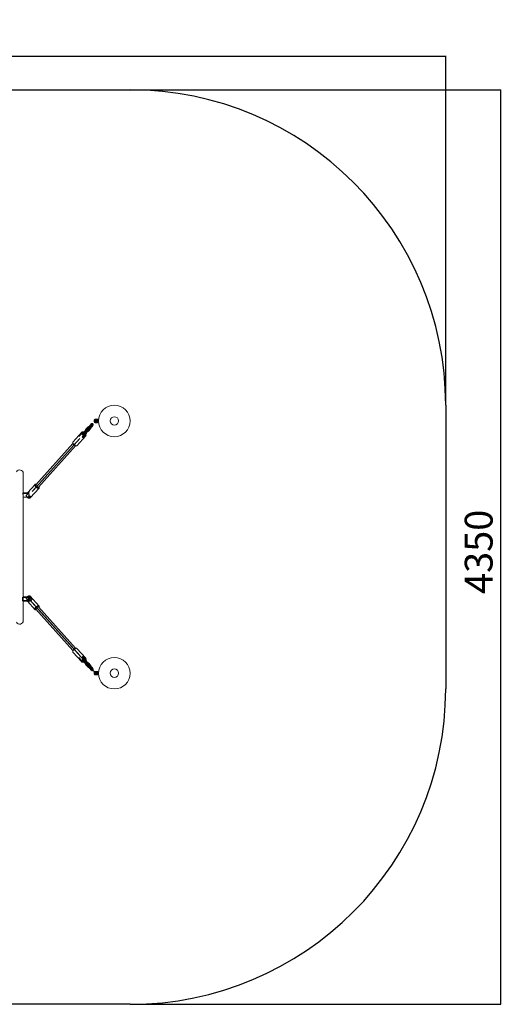
# Model space of a CAD drawing. Units: millimetres. Extents: x -2736 to 3378, y -2008 to 2675.
# Drawn here: x 1089 to 3378, y -2008 to 2675 of the extents above; entities that cross this region are included whole.
import ezdxf

# ---------------------------------------------------------------- set-up
doc = ezdxf.new("R2010")
doc.units = ezdxf.units.MM
doc.header["$PDSIZE"] = -1
doc.linetypes.add('CENTERX2', pattern=[20.32, 12.7, -2.54, 2.54, -2.54])
doc.layers.add('WYMIARY', color=7, linetype='Continuous')
doc.styles.add('SLDTEXTSTYLE0', font='TXT', dxfattribs={"width": 0.75})
doc.dimstyles.new('SLDDIMSTYLE0', dxfattribs={"dimtxt": 132.291667, "dimasz": 3.302, "dimexe": 0, "dimexo": 0.0625, "dimgap": 33.072917, "dimtad": 1, "dimdec": 0, "dimrnd": 1e-09, "dimzin": 12, "dimdsep": 46, "dimtxsty": 'SLDTEXTSTYLE0', "dimsah": 1, "dimcen": 0.09, "dimadec": 0, "dimazin": 3, "dimtfac": 1, "dimtdec": 0, "dimtofl": 0, "dimtmove": 0, "dimatfit": 3, "dimfxl": 0, "dimfrac": 2, "dimtolj": 1, "dimtzin": 12, "dimarcsym": 0})

# ---------------------------------------------------------------- blocks, each defined once
blk = doc.blocks.new('_D')
at = {"layer": 'WYMIARY', "color": 7}
for p, q in [((1614.6, 2341.5), (3375.9, 2341.5)), ((3374.9, 2341.5), (3374.9, -2008.5)), ((1614.6, -2008.5), (3375.9, -2008.5))]:
    blk.add_line(p, q, dxfattribs=at)
for points in [[(3374.9, 2341.5), (3374.4, 2338.2), (3375.4, 2338.2)], [(3374.9, -2008.5), (3375.4, -2005.2), (3374.4, -2005.2)]]:
    blk.add_solid(points, dxfattribs=at)
at = {"layer": 'WYMIARY', "color": 7, "insert": (3204.4, -56.5), "char_height": 132.29, "attachment_point": 1, "rotation": 90, "style": 'SLDTEXTSTYLE0'}
blk.add_mtext('4350', dxfattribs=at)
blk = doc.blocks.new('_D_1')
at = {"layer": 'WYMIARY', "color": 7}
for p, q in [((-2736.4, 842.5), (-2736.4, 2503.1)), ((-2736.4, 2502.1), (3113.6, 2502.1)), ((3113.6, 842.5), (3113.6, 2503.1))]:
    blk.add_line(p, q, dxfattribs=at)
for points in [[(-2736.4, 2502.1), (-2733.1, 2501.6), (-2733.1, 2502.6)], [(3113.6, 2502.1), (3110.3, 2502.6), (3110.3, 2501.6)]]:
    blk.add_solid(points, dxfattribs=at)
at = {"layer": 'WYMIARY', "color": 7, "insert": (193.8, 2672.6), "char_height": 132.29, "attachment_point": 1, "style": 'SLDTEXTSTYLE0'}
blk.add_mtext('5850', dxfattribs=at)

msp = doc.modelspace()

# ---------------------------------------------------------------- linework, layer by layer
at = {"color": 7, "linetype": 'Continuous', "lineweight": 15}
for p, q in [((1428.9, 752.2), (1420, 742.3)), ((1456.2, 775), (1449.2, 775)), ((1449.2, 770), (1456.2, 770)), ((1456.2, 763), (1449.2, 763)), ((1449.2, 758), (1456.2, 758)), ((1460.5, 769), (1454.5, 769)), ((1454.5, 764), (1460.5, 764)), ((1463.7, 769), (1460.5, 769)), ((1460.5, 764), (1463.7, 764)), ((1383.8, 713), (1341.6, 665.8)), ((1369.4, 695.9), (1383, 711.1)), ((1383.8, 707.3), (1370.2, 692)), ((1385.8, 711.7), (1383, 711.1)), ((1383.8, 707.3), (1386.6, 707.8)), ((1388.6, 710.3), (1385.8, 711.7)), ((1391, 713), (1386.3, 707.8)), ((1403.4, 699.6), (1386.6, 707.8)), ((1389.3, 713.8), (1387.1, 714)), ((1391.1, 705.6), (1394.7, 709.7)), ((1395.8, 706.8), (1393.2, 708)), ((1397.8, 705.2), (1396, 703.2)), ((1401.7, 721.9), (1398.6, 718.4)), ((1409, 720.8), (1400, 710.8)), ((1400.7, 700.9), (1404.2, 704.9)), ((1402.3, 715.1), (1404.3, 717.3)), ((1403.1, 701.3), (1402.7, 703.2)), ((1412.4, 736.9), (1403.5, 726.9)), ((1403.8, 707.5), (1412.7, 717.5)), ((1407.2, 723.6), (1416.1, 733.6)), ((1407.7, 721.1), (1411.1, 724.8)), ((1419.2, 729.1), (1416.2, 725.7)), ((1416.7, 718.8), (1425.6, 728.8)), ((1430.4, 744.7), (1421.4, 734.7)), ((1423.7, 739), (1432.5, 748.7)), ((1425.2, 731.4), (1434.1, 741.3)), ((1341.8, 658.6), (1165.7, 461.8)), ((1340.9, 662.4), (1341.3, 660.3)), ((1341.4, 660.1), (1341.3, 660.3)), ((1360.9, 648.5), (1403.1, 695.6)), ((1372.3, 694.4), (1369.4, 695.9)), ((1403.1, 701.3), (1402.1, 700.2)), ((1403.4, 699.6), (1403.9, 697.5)), ((1177.6, 451.2), (1353.7, 647.9)), ((1355.4, 647.6), (1357.6, 647.5)), ((1105.5, 424.3), (1105.5, 516.5)), ((1103.6, 421.5), (1103.6, 424.3)), ((1130.5, 424.3), (1103.6, 424.3)), ((1132.9, 427), (1119.2, 411.7)), ((1161.4, 464.5), (1125.4, 424.3)), ((1126.2, 424.3), (1132.1, 430.8)), ((1138.6, 400), (1180.7, 447.2)), ((1166.9, 465.4), (1164.7, 465.5)), ((1181.4, 450.6), (1181, 452.8)), ((1103.6, 421.5), (1103.6, 418)), ((1127.9, 421.5), (1103.6, 421.5)), ((1105.5, -79.5), (1105.5, 412.6)), ((1105.5, 403.8), (1124.2, 403.8)), ((1119.7, 409.6), (1119.2, 411.7)), ((1133, 399.2), (1135.2, 399)), ((1133.6, 408.9), (1135, 409)), ((1103.6, -88.4), (1103.6, -85)), ((1103.6, -91.2), (1103.6, -88.4)), ((1127.9, -88.4), (1103.6, -88.4)), ((1130.5, -91.2), (1103.6, -91.2)), ((1105.5, -70.7), (1124.2, -70.7)), ((1105.5, -183.5), (1105.5, -91.2)), ((1119.2, -78.7), (1119.7, -76.5)), ((1119.2, -78.7), (1132.9, -93.9)), ((1125.4, -91.2), (1161.4, -131.4)), ((1132.1, -97.7), (1126.2, -91.2)), ((1135.2, -65.9), (1133, -66.1)), ((1133.6, -75.8), (1135, -75.9)), ((1180.7, -114.1), (1138.6, -67)), ((1164.7, -132.5), (1166.9, -132.3)), ((1165.7, -128.7), (1341.8, -325.5)), ((1353.7, -314.9), (1177.6, -118.1)), ((1181, -119.7), (1181.4, -117.6)), ((1341.3, -327.2), (1340.9, -329.3)), ((1357.6, -314.4), (1355.4, -314.5)), ((1403.1, -362.5), (1360.9, -315.4)), ((1341.6, -332.8), (1383.8, -379.9)), ((1369.4, -362.8), (1372.3, -361.4)), ((1383, -378.1), (1369.4, -362.8)), ((1370.2, -359), (1383.8, -374.2)), ((1386.6, -374.8), (1383.8, -374.2)), ((1386.6, -374.8), (1403.4, -366.5)), ((1394.7, -376.6), (1391.1, -372.6)), ((1393.2, -375), (1395.9, -373.7)), ((1396, -370.1), (1397.8, -372.1)), ((1404.2, -371.8), (1400.7, -367.8)), ((1402.1, -367.1), (1403.1, -368.2)), ((1402.7, -370.1), (1403.1, -368.2)), ((1403.9, -364.4), (1403.4, -366.5)), ((1412.7, -384.4), (1403.8, -374.4)), ((1383, -378.1), (1385.8, -378.6)), ((1385.8, -378.6), (1388.6, -377.2)), ((1386.3, -374.7), (1391, -379.9)), ((1387.1, -380.9), (1389.3, -380.8)), ((1398.6, -385.3), (1401.7, -388.8)), ((1400, -377.7), (1409, -387.7)), ((1404.3, -384.3), (1402.3, -382)), ((1403.5, -393.9), (1412.4, -403.8)), ((1416.1, -400.5), (1407.2, -390.5)), ((1411.1, -391.8), (1407.7, -388)), ((1416.2, -392.7), (1419.2, -396)), ((1425.6, -395.7), (1416.7, -385.7)), ((1420, -409.2), (1428.9, -419.2)), ((1421.4, -401.6), (1430.4, -411.6)), ((1432.5, -415.7), (1423.7, -405.9)), ((1434.1, -408.3), (1425.2, -398.3)), ((1456.2, -425), (1449.2, -425)), ((1449.2, -430), (1456.2, -430)), ((1456.2, -437), (1449.2, -437)), ((1449.2, -442), (1456.2, -442)), ((1460.5, -431), (1454.5, -431)), ((1454.5, -436), (1460.5, -436)), ((1463.7, -431), (1460.5, -431)), ((1460.5, -436), (1463.7, -436))]:
    msp.add_line(p, q, dxfattribs=at)
at = {"color": 7, "linetype": 'Continuous'}
for p, q in [((1449.2, 772.5), (1456.2, 772.5)), ((1449.2, 760.5), (1456.2, 760.5)), ((1385.3, 715), (1391.7, 684.6)), ((1385.3, 715), (1391.7, 684.6)), ((1431.5, 746.8), (1401.1, 712.9)), ((1431.5, 746.8), (1401.1, 712.9)), ((1373.8, 682.4), (1154, 436.8)), ((1373.8, 682.4), (1154, 436.8)), ((1373.8, 682.4), (1341.2, 645.9)), ((1373.8, 682.4), (1341.2, 645.9)), ((1137, 398), (1130.6, 428.5)), ((1137, 398), (1130.6, 428.5)), ((1148.5, 430.6), (1181.2, 467.1)), ((1148.5, 430.6), (1181.2, 467.1)), ((1103.6, -89.8), (1103.6, -72.1)), ((1103.6, -72.1), (1133.6, -72.1)), ((1133.6, -89.8), (1103.6, -89.8)), ((1137, -64.9), (1130.6, -95.4)), ((1137, -64.9), (1130.6, -95.4)), ((1133.6, -80.9), (1449.2, -433.5)), ((1148.5, -97.5), (1181.2, -134.1)), ((1148.5, -97.5), (1181.2, -134.1)), ((1373.8, -349.3), (1154, -103.7)), ((1373.8, -349.3), (1154, -103.7)), ((1373.8, -349.3), (1341.2, -312.8)), ((1373.8, -349.3), (1341.2, -312.8)), ((1385.3, -382), (1391.7, -351.5)), ((1385.3, -382), (1391.7, -351.5)), ((1431.5, -413.7), (1401.1, -379.8)), ((1431.5, -413.7), (1401.1, -379.8)), ((1449.2, -427.5), (1456.2, -427.5)), ((1449.2, -439.5), (1456.2, -439.5))]:
    msp.add_line(p, q, dxfattribs=at)
at = {"color": 7, "linetype": 'CENTERX2'}
for p, q in [((1449.2, 766.5), (1456.2, 766.5)), ((1449.2, -433.5), (1456.2, -433.5))]:
    msp.add_line(p, q, dxfattribs=at)
at = {"color": 8, "linetype": 'Continuous', "lineweight": 15}
for p, q in [((1460.5, 769), (1460.5, 766.5)), ((1460.5, 766.5), (1460.5, 764)), ((1434.1, -408.3), (1434, -408.3)), ((1460.5, -433.5), (1460.5, -431)), ((1460.5, -436), (1460.5, -433.5))]:
    msp.add_line(p, q, dxfattribs=at)
at = {"color": 8, "linetype": 'Continuous', "lineweight": 15, "flags": 128}
for points in [[(1428.9, 752.2), (1428.8, 752.1), (1428.8, 751.6)], [(1428.8, 751.6), (1429, 750.9), (1429.6, 750.2), (1430.3, 749.5), (1431, 749), (1431.8, 748.7), (1432.4, 748.8), (1432.6, 748.9)], [(1449.2, 770), (1448.5, 770.2), (1447.9, 770.8), (1447.5, 771.6), (1447.4, 772.5), (1447.5, 773.5), (1447.9, 774.3), (1448.5, 774.9), (1449.2, 775), (1449.2, 775)], [(1449.2, 763), (1448.5, 762.9), (1447.9, 762.3), (1447.5, 761.5), (1447.4, 760.5), (1447.5, 759.6), (1447.9, 758.8), (1448.5, 758.2), (1449.2, 758)], [(1456.2, 770), (1455.6, 770.2), (1455, 770.8), (1454.6, 771.6), (1454.5, 772.5), (1454.6, 773.5), (1455, 774.3), (1455.6, 774.9), (1456.2, 775), (1456.2, 775)], [(1456.2, 763), (1455.6, 762.9), (1455, 762.3), (1454.6, 761.5), (1454.5, 760.5), (1454.6, 759.6), (1455, 758.8), (1455.6, 758.2), (1456.2, 758), (1456.2, 758)], [(1394.7, 709.7), (1394.5, 709.5), (1393.9, 709.5), (1393.1, 709.8), (1392.4, 710.3), (1391.7, 710.9), (1391.1, 711.6), (1390.9, 712.3), (1390.9, 712.9), (1391, 713)], [(1398.6, 718.4), (1398.5, 718.3), (1398.5, 717.7)], [(1399.9, 710.1), (1400, 710.7), (1400, 710.8)], [(1403.8, 707.5), (1403.5, 707.3), (1403, 707.3), (1402.2, 707.5), (1401.4, 708), (1400.7, 708.7), (1400.2, 709.4), (1399.9, 710.1)], [(1401.6, 705.7), (1401.9, 705.5), (1402.7, 705), (1403.4, 704.7), (1404, 704.7), (1404.2, 704.9)], [(1407.2, 723.6), (1406.9, 723.5), (1406.4, 723.4), (1405.6, 723.7), (1404.8, 724.2), (1404.1, 724.9), (1403.6, 725.6), (1403.3, 726.3), (1403.4, 726.8), (1403.5, 726.9)], [(1408.9, 725.6), (1409.7, 725.1), (1410.4, 724.8), (1411, 724.9), (1411.2, 725)], [(1416.1, 733.6), (1415.9, 733.4), (1415.3, 733.4), (1414.5, 733.7), (1413.8, 734.2), (1413, 734.8), (1412.5, 735.5), (1412.2, 736.2), (1412.3, 736.8), (1412.4, 736.9)], [(1414.2, 719.5), (1414.4, 719.4), (1415.2, 718.9), (1415.9, 718.7), (1416.5, 718.7), (1416.7, 718.8)], [(1420, 742.3), (1419.9, 742.1), (1419.8, 741.6)], [(1421.3, 734), (1421.3, 734.6), (1421.4, 734.7)], [(1425.2, 731.4), (1424.9, 731.2), (1424.3, 731.2), (1423.6, 731.4), (1422.8, 731.9), (1422.1, 732.6), (1421.6, 733.3), (1421.3, 734)], [(1423, 729.6), (1423.3, 729.4), (1424.1, 728.9), (1424.8, 728.6), (1425.4, 728.6), (1425.6, 728.8)], [(1400, -377.7), (1400, -377.6), (1399.9, -377), (1400.2, -376.4), (1400.7, -375.6), (1401.4, -375), (1402.2, -374.5), (1403, -374.2), (1403.5, -374.2), (1403.8, -374.4)], [(1401.6, -372.6), (1401.9, -372.4), (1402.7, -371.9), (1403.4, -371.6), (1404, -371.6), (1404.2, -371.8)], [(1394.7, -376.6), (1394.5, -376.4), (1393.9, -376.4), (1393.1, -376.7), (1392.4, -377.2), (1391.7, -377.8), (1391.1, -378.6), (1390.9, -379.3), (1390.9, -379.8), (1391, -379.9)], [(1399.6, -382.9), (1399.3, -383.2), (1398.7, -384), (1398.5, -384.6), (1398.5, -385.2), (1398.6, -385.3)], [(1407.2, -390.5), (1406.9, -390.4), (1406.4, -390.4), (1405.6, -390.6), (1404.8, -391.1), (1404.1, -391.8), (1403.6, -392.5), (1403.3, -393.2), (1403.4, -393.7), (1403.5, -393.9)], [(1411.2, -391.9), (1411, -391.8), (1410.4, -391.8), (1409.7, -392), (1408.9, -392.5)], [(1416.1, -400.5), (1415.9, -400.3), (1415.3, -400.3), (1414.5, -400.6), (1413.8, -401.1), (1413, -401.7), (1412.5, -402.5), (1412.2, -403.1), (1412.3, -403.7), (1412.4, -403.8)], [(1414.2, -386.5), (1414.4, -386.3), (1415.2, -385.8), (1415.9, -385.6), (1416.5, -385.6), (1416.7, -385.7)], [(1421, -406.8), (1420.6, -407.1), (1420.1, -407.9), (1419.8, -408.5), (1419.9, -409.1), (1420, -409.2)], [(1421.4, -401.6), (1421.3, -401.5), (1421.3, -400.9), (1421.6, -400.3), (1422.1, -399.5), (1422.8, -398.9), (1423.6, -398.4), (1424.3, -398.1), (1424.9, -398.1), (1425.2, -398.3)], [(1423, -396.5), (1423.3, -396.3), (1424.1, -395.8), (1424.8, -395.5), (1425.4, -395.5), (1425.6, -395.7)], [(1432.6, -415.8), (1432.4, -415.7), (1431.8, -415.7), (1431, -415.9), (1430.3, -416.4), (1429.6, -417.1), (1429, -417.8), (1428.8, -418.5), (1428.8, -419), (1428.9, -419.2)], [(1449.2, -430), (1448.5, -429.8), (1447.9, -429.2), (1447.5, -428.4), (1447.4, -427.5), (1447.5, -426.5), (1447.9, -425.7), (1448.5, -425.1), (1449.2, -425)], [(1449.2, -437), (1448.5, -437.1), (1447.9, -437.7), (1447.5, -438.5), (1447.4, -439.5), (1447.5, -440.4), (1447.9, -441.2), (1448.5, -441.8), (1449.2, -442), (1449.2, -442)], [(1456.2, -430), (1455.6, -429.8), (1455, -429.2), (1454.6, -428.4), (1454.5, -427.5), (1454.6, -426.5), (1455, -425.7), (1455.6, -425.1), (1456.2, -425), (1456.2, -425)], [(1456.2, -437), (1455.6, -437.1), (1455, -437.7), (1454.6, -438.5), (1454.5, -439.5), (1454.6, -440.4), (1455, -441.2), (1455.6, -441.8), (1456.2, -442), (1456.2, -442)]]:
    msp.add_lwpolyline(points, dxfattribs=at)
at = {"color": 7, "linetype": 'Continuous', "flags": 128}
for points in [[(1449.2, 760.5), (1447.5, 761), (1446.2, 762.3), (1445.2, 764.2), (1444.9, 766.5), (1445.2, 768.8), (1446.2, 770.8), (1447.5, 772.1), (1449.2, 772.5)], [(1456.2, 772.5), (1457.9, 772.1), (1459.2, 770.8), (1460.2, 768.8), (1460.5, 766.5), (1460.2, 764.2), (1459.2, 762.3), (1457.9, 761), (1456.2, 760.5)], [(1135.2, -77.4), (1137, -78.1), (1138.3, -79.2), (1138.9, -80.6), (1138.6, -82), (1137.7, -83.3), (1136.1, -84.2), (1134.1, -84.6), (1132.1, -84.5), (1130.3, -83.8), (1129, -82.7), (1128.4, -81.3), (1128.6, -79.9), (1129.6, -78.6), (1131.2, -77.7), (1133.1, -77.3), (1135.2, -77.4)], [(1133.6, -72.1), (1138.4, -72.8), (1142.5, -74.7), (1145.2, -77.6), (1146.1, -80.9), (1145.2, -84.3), (1142.5, -87.2), (1138.4, -89.1), (1133.6, -89.8)], [(1449.2, -427.5), (1447.5, -427.9), (1446.2, -429.2), (1445.2, -431.2), (1444.9, -433.5), (1445.2, -435.8), (1446.2, -437.7), (1447.5, -439), (1449.2, -439.5)], [(1456.2, -439.5), (1457.9, -439), (1459.2, -437.7), (1460.2, -435.8), (1460.5, -433.5), (1460.2, -431.2), (1459.2, -429.2), (1457.9, -427.9), (1456.2, -427.5)]]:
    msp.add_lwpolyline(points, dxfattribs=at)
at = {"color": 7, "linetype": 'Continuous', "lineweight": 15, "flags": 128}
for points in [[(1383, 711.1), (1383.3, 712.2), (1383.8, 713), (1384.6, 713.6), (1385.7, 713.9), (1387, 714), (1387.1, 714)], [(1403.9, 697.5), (1403.6, 696.4), (1403.1, 695.6), (1402.3, 695), (1401.2, 694.6), (1399.9, 694.6), (1398.5, 694.8), (1396.9, 695.3), (1395.2, 696), (1393.4, 697), (1391.7, 698.1), (1390, 699.5), (1388.4, 700.9), (1387, 702.5), (1385.7, 704.1), (1384.6, 705.7), (1383.8, 707.3)], [(1391.3, 713.4), (1390.1, 713.7), (1388.8, 713.9), (1387.7, 713.7), (1386.8, 713.3), (1386.2, 712.6), (1385.8, 711.7)], [(1386.6, 707.8), (1387.5, 706.3), (1388.6, 704.8), (1389.8, 703.3), (1391.3, 701.9), (1392.9, 700.6), (1394.5, 699.5), (1396.1, 698.6), (1397.7, 697.9), (1399.2, 697.5), (1400.5, 697.4), (1401.6, 697.5), (1402.5, 698), (1403.1, 698.7), (1403.4, 699.6)], [(1341, 662.2), (1341.4, 660.8), (1342.1, 659.3), (1343, 657.7), (1344.2, 656.1), (1345.6, 654.5), (1347.1, 653), (1348.7, 651.6), (1350.4, 650.4), (1352.1, 649.3), (1353.8, 648.5), (1355.5, 647.9), (1357, 647.5), (1358.4, 647.4), (1359.5, 647.6), (1360.5, 648.1), (1360.9, 648.5)], [(1355.4, 647.6), (1354.9, 647.7), (1353.4, 648), (1351.9, 648.6), (1350.4, 649.5), (1348.8, 650.5), (1347.2, 651.7), (1345.8, 653), (1344.5, 654.4), (1343.3, 655.9), (1342.4, 657.4), (1341.8, 658.8), (1341.4, 660.1)], [(1160.8, 460.9), (1160.6, 462.2), (1160.7, 463.3), (1161.2, 464.3), (1161.9, 464.9), (1162.8, 465.4), (1164, 465.6), (1164.7, 465.5)], [(1181.4, 450.6), (1181.5, 449.5), (1181.4, 448.4), (1181, 447.4), (1180.3, 446.8), (1179.3, 446.3), (1178.2, 446.1), (1176.8, 446.2), (1175.3, 446.6), (1173.6, 447.2), (1171.9, 448), (1170.2, 449), (1168.5, 450.3), (1166.9, 451.7), (1165.4, 453.2), (1164, 454.8), (1162.8, 456.4), (1161.9, 457.9), (1161.2, 459.5), (1160.8, 460.9)], [(1168.6, 465.1), (1168.2, 465.2), (1166.8, 465.4), (1165.7, 465.3), (1164.7, 465), (1164, 464.5), (1163.6, 463.7), (1163.4, 462.6), (1163.5, 461.5)], [(1163.5, 461.5), (1163.9, 460.1), (1164.6, 458.7), (1165.5, 457.3), (1166.6, 455.8), (1168, 454.4), (1169.4, 453), (1171, 451.8), (1172.5, 450.8), (1174.1, 450), (1175.6, 449.4), (1177, 449), (1178.3, 449), (1179.3, 449.1), (1180.2, 449.6), (1180.7, 450.3), (1181.1, 451.2), (1181.1, 452.3), (1180.8, 453.5), (1180.5, 454.4)], [(1165.7, 460.4), (1166.1, 459.2), (1166.7, 458), (1167.6, 456.7), (1168.7, 455.4), (1169.9, 454.2), (1171.3, 453.2), (1172.7, 452.3), (1174, 451.6), (1175.3, 451.2), (1176.5, 451), (1177.4, 451.1), (1178.2, 451.5), (1178.7, 452.1), (1178.8, 452.5)], [(1119.2, 411.7), (1120.1, 410.2), (1121.1, 408.5), (1122.4, 406.9), (1123.8, 405.4), (1125.4, 403.9), (1127.1, 402.5), (1128.9, 401.4), (1130.6, 400.4), (1132.3, 399.7), (1133.9, 399.2), (1135.4, 399), (1136.6, 399.1), (1137.7, 399.4), (1138.5, 400), (1138.6, 400)], [(1133, 399.2), (1132.2, 399.3), (1130.7, 399.7), (1129.2, 400.4), (1127.5, 401.3), (1125.9, 402.4), (1124.3, 403.7), (1122.9, 405.1), (1121.6, 406.6), (1120.5, 408.1), (1119.7, 409.6)], [(1138.6, -67), (1138.5, -66.9), (1137.7, -66.3), (1136.6, -66), (1135.4, -65.9), (1133.9, -66.1), (1132.3, -66.6), (1130.6, -67.3), (1128.9, -68.3), (1127.1, -69.5), (1125.4, -70.8), (1123.8, -72.3), (1122.4, -73.8), (1121.1, -75.5), (1120.1, -77.1), (1119.2, -78.7)], [(1119.7, -76.5), (1120.5, -75), (1121.6, -73.5), (1122.9, -72), (1124.3, -70.6), (1125.9, -69.3), (1127.5, -68.2), (1129.2, -67.3), (1130.7, -66.6), (1132.2, -66.2), (1133, -66.1)], [(1164.7, -132.5), (1164, -132.5), (1162.8, -132.3), (1161.9, -131.9), (1161.2, -131.2), (1160.7, -130.3), (1160.6, -129.1), (1160.8, -127.8), (1161.2, -126.4), (1161.9, -124.9), (1162.8, -123.3), (1164, -121.7), (1165.4, -120.1), (1166.9, -118.6), (1168.5, -117.2), (1170.2, -116), (1171.9, -114.9), (1173.6, -114.1), (1175.3, -113.5), (1176.8, -113.1), (1178.2, -113), (1179.3, -113.2), (1180.3, -113.7), (1181, -114.4), (1181.4, -115.3), (1181.5, -116.4), (1181.4, -117.6)], [(1181, -119.8), (1181.1, -118.6), (1180.9, -117.6), (1180.5, -116.8), (1179.8, -116.2), (1178.8, -115.9), (1177.7, -115.9), (1176.3, -116.1), (1174.9, -116.6), (1173.3, -117.3), (1171.7, -118.2), (1170.2, -119.3), (1168.7, -120.6), (1167.3, -122), (1166.1, -123.4), (1165, -124.9), (1164.2, -126.4), (1163.7, -127.7), (1163.4, -129), (1163.4, -130.1), (1163.8, -131), (1164.3, -131.7), (1165.2, -132.1), (1166.2, -132.3), (1167.5, -132.2), (1168.6, -132)], [(1178.8, -119.4), (1178.7, -119), (1178.2, -118.4), (1177.4, -118), (1176.5, -117.9), (1175.3, -118.1), (1174, -118.5), (1172.7, -119.2), (1171.3, -120.1), (1169.9, -121.1), (1168.7, -122.3), (1167.6, -123.6), (1166.7, -124.9), (1166.1, -126.1), (1165.7, -127.3), (1165.6, -128.3), (1165.8, -129.2), (1166.3, -129.8), (1166.9, -130.1)], [(1180.5, -121.3), (1180.6, -121.1), (1181, -119.8)], [(1360.9, -315.4), (1360.5, -315), (1359.5, -314.5), (1358.4, -314.4), (1357, -314.5), (1355.5, -314.8), (1353.8, -315.4), (1352.1, -316.2), (1350.4, -317.3), (1348.7, -318.5), (1347.1, -319.9), (1345.6, -321.4), (1344.2, -323), (1343, -324.6), (1342.1, -326.2), (1341.4, -327.7), (1341, -329.2), (1340.8, -330.5), (1340.9, -331.6), (1341.4, -332.5), (1341.6, -332.8)], [(1341.3, -327.2), (1341.5, -326.4), (1342.1, -325), (1342.9, -323.6), (1343.9, -322.1), (1345.1, -320.6), (1346.5, -319.3), (1348, -318), (1349.6, -316.9), (1351.2, -315.9), (1352.7, -315.2), (1354.2, -314.8), (1355.4, -314.5)], [(1383.8, -374.2), (1384.6, -372.7), (1385.7, -371), (1387, -369.4), (1388.4, -367.9), (1390, -366.4), (1391.7, -365), (1393.4, -363.9), (1395.2, -362.9), (1396.9, -362.2), (1398.5, -361.7), (1399.9, -361.5), (1401.2, -361.6), (1402.3, -361.9), (1403.1, -362.5), (1403.6, -363.3), (1403.9, -364.4)], [(1403.4, -366.5), (1403.1, -365.6), (1402.5, -364.9), (1401.6, -364.5), (1400.5, -364.3), (1399.2, -364.4), (1397.7, -364.9), (1396.1, -365.5), (1394.5, -366.4), (1392.9, -367.5), (1391.3, -368.8), (1389.8, -370.2), (1388.6, -371.7), (1387.5, -373.3), (1386.6, -374.8)], [(1387.1, -380.9), (1387, -380.9), (1385.7, -380.9), (1384.6, -380.5), (1383.8, -379.9), (1383.3, -379.1), (1383, -378.1)], [(1385.8, -378.6), (1386.2, -379.5), (1386.8, -380.2), (1387.7, -380.6), (1388.8, -380.8), (1390.1, -380.6), (1391.4, -380.3)]]:
    msp.add_lwpolyline(points, dxfattribs=at)
at = {"color": 7, "linetype": 'Continuous', "lineweight": 15}
for centre, radius in [((1538.6, 766.5), 75), ((1538.6, 766.5), 20), ((1538.6, -433.5), 75), ((1538.6, -433.5), 20)]:
    msp.add_circle(centre, radius, dxfattribs=at)
for centre, radius, start, end in [((1454.5, 766.5), 2.5, 90, 270), ((1344.7, 663.4), 3.92, 142.3362, 197.9864), ((1377.2, 695.5), 7.89, 177.4685, 206.166), ((1088.6, 516.5), 16.8, 0, 152.8994), ((1140, 430.5), 7.89, 177.4685, 206.166), ((1167.7, 461.2), 2.18, 112.5196, 201.3384), ((1140, -97.4), 7.89, 153.834, 182.5315), ((1088.6, -183.5), 16.8, 207.1006, 0), ((1377.2, -362.4), 7.89, 153.834, 182.5315), ((1454.5, -433.5), 2.5, 90, 270)]:
    msp.add_arc(centre, radius, start, end, dxfattribs=at)
at = {"color": 8, "linetype": 'Continuous', "lineweight": 15}
for centre in [(1402.1, 718.8), (1423.5, 742.7)]:
    msp.add_arc(centre, 3.82, 196.9702, 229.2406, dxfattribs=at)
at = {"color": 7, "linetype": 'Continuous', "lineweight": 15}
for points, knots in [([(1434.1, 741.3), (1434.3, 741.5), (1434.8, 742.1), (1435.5, 743.2), (1436.3, 744.7), (1436.9, 746.1), (1437.4, 747.7), (1437.6, 749.2), (1437.6, 750.6), (1437.4, 751.8), (1437, 752.9), (1436.3, 753.7), (1435.4, 754.4), (1434.4, 754.7), (1433.4, 754.8), (1432.3, 754.6), (1431.3, 754.2), (1430.2, 753.5), (1429.4, 752.8), (1429, 752.4), (1428.9, 752.2)], [0, 0, 0, 0, 0.034993, 0.10042, 0.165036, 0.229583, 0.294744, 0.361454, 0.431037, 0.491879, 0.546387, 0.597375, 0.647002, 0.699795, 0.75013, 0.800741, 0.854849, 0.914941, 0.980564, 1, 1, 1, 1]), ([(1432.6, 750.3), (1432.6, 750.3), (1432.6, 750.4), (1432.6, 750.2), (1432.6, 749.7), (1432.5, 749), (1432.3, 748.1), (1431.9, 747.1), (1431.4, 746.1), (1430.9, 745.2), (1430.5, 744.8), (1430.4, 744.7)], [0, 0, 0, 0, 0.020938, 0.129263, 0.240867, 0.360381, 0.488702, 0.623539, 0.761871, 0.900706, 1, 1, 1, 1]), ([(1449.2, 775), (1448.9, 775), (1448.1, 775), (1447, 774.6), (1445.8, 774), (1444.8, 773.1), (1443.9, 771.9), (1443.2, 770.6), (1442.7, 769.1), (1442.4, 767.4), (1442.4, 765.8), (1442.6, 764.1), (1443.1, 762.6), (1443.9, 761.1), (1444.8, 759.9), (1445.9, 759), (1447.1, 758.4), (1448.2, 758.1), (1448.9, 758.1), (1449.2, 758)], [0, 0, 0, 0, 0.0411167, 0.0988201, 0.1565006, 0.2152691, 0.2757674, 0.3379567, 0.4012881, 0.4651537, 0.5292842, 0.5937658, 0.6587219, 0.7242715, 0.7901283, 0.8485421, 0.9053286, 0.966617, 1, 1, 1, 1]), ([(1449.2, 763), (1449.1, 763), (1449, 763), (1448.9, 763.1), (1448.5, 763.4), (1448, 763.9), (1447.7, 764.7), (1447.4, 765.7), (1447.4, 766.8), (1447.5, 767.8), (1447.8, 768.7), (1448.2, 769.4), (1448.6, 769.8), (1449, 770), (1449.1, 770), (1449.2, 770)], [0, 0, 0, 0, 0.0392061, 0.1233706, 0.1998408, 0.2807958, 0.3590821, 0.4375158, 0.5165722, 0.5958149, 0.6743137, 0.7516711, 0.828852, 0.9082082, 1, 1, 1, 1]), ([(1462.7, 769), (1462.5, 769.5), (1462.3, 770.6), (1461.5, 771.9), (1460.6, 773.1), (1459.5, 774.1), (1458.3, 774.7), (1457.2, 775), (1456.5, 775), (1456.2, 775)], [0, 0, 0, 0, 0.1502294, 0.3134458, 0.4774268, 0.622875, 0.7642716, 0.9168774, 1, 1, 1, 1]), ([(1456.2, 770), (1456.3, 770), (1456.4, 770), (1456.5, 770), (1456.9, 769.7), (1457.2, 769.4), (1457.4, 769.1), (1457.4, 769)], [0, 0, 0, 0, 0.13695, 0.430941, 0.698057, 0.980838, 1, 1, 1, 1]), ([(1457.4, 764), (1457.3, 763.9), (1457.1, 763.6), (1456.8, 763.3), (1456.4, 763.1), (1456.3, 763), (1456.2, 763)], [0, 0, 0, 0, 0.125098, 0.397018, 0.676603, 1, 1, 1, 1]), ([(1456.2, 758), (1456.5, 758.1), (1457.3, 758.1), (1458.4, 758.4), (1459.6, 759.1), (1460.6, 760), (1461.5, 761.1), (1462.2, 762.5), (1462.6, 763.5), (1462.7, 764), (1462.7, 764)], [0, 0, 0, 0, 0.102335, 0.245952, 0.389513, 0.535781, 0.686355, 0.841137, 0.998762, 1, 1, 1, 1]), ([(1403.4, 714.5), (1403, 714.8), (1402.1, 715.3), (1400.7, 715.8), (1399.1, 716.1), (1397.5, 716.1), (1395.9, 715.9), (1394.3, 715.4), (1392.8, 714.6), (1391.7, 713.8), (1391.2, 713.2), (1391, 713)], [0, 0, 0, 0, 0.11053, 0.225389, 0.342168, 0.460192, 0.578976, 0.698374, 0.818445, 0.939175, 1, 1, 1, 1]), ([(1394.7, 709.7), (1394.8, 709.8), (1395.1, 710), (1395.7, 710.5), (1396.6, 710.9), (1397.6, 711.1), (1398.6, 711.1), (1399.5, 711), (1399.8, 710.8), (1400, 710.7)], [0, 0, 0, 0, 0.076893, 0.241589, 0.406611, 0.571365, 0.73573, 0.89878, 1, 1, 1, 1]), ([(1395.1, 710), (1395.1, 709.7), (1395, 708.9), (1395.3, 707.9), (1395.7, 706.8), (1396.4, 706), (1397.2, 705.3), (1398.2, 705), (1399.3, 704.9), (1400.3, 705.1), (1401.4, 705.5), (1402.4, 706.2), (1403.2, 706.9), (1403.7, 707.4), (1403.8, 707.5)], [0, 0, 0, 0, 0.069965, 0.169418, 0.258519, 0.341864, 0.422985, 0.509281, 0.591559, 0.674288, 0.762734, 0.860962, 0.968229, 1, 1, 1, 1]), ([(1398.6, 718.4), (1398.4, 718.2), (1397.9, 717.6), (1397.3, 716.8), (1397, 716.1), (1396.9, 716)], [0, 0, 0, 0, 0.28518, 0.81838, 1, 1, 1, 1]), ([(1400, 710.8), (1399.9, 710.7), (1399.7, 710.4), (1399.3, 710.1), (1399, 709.9), (1399, 709.9), (1399, 709.9)], [0, 0, 0, 0, 0.190623, 0.53792, 0.832116, 1, 1, 1, 1]), ([(1403.5, 726.9), (1403.3, 726.7), (1402.7, 726.1), (1402.1, 724.9), (1401.7, 723.5), (1401.6, 722), (1401.8, 720.6), (1402.4, 719.4), (1403.2, 718.2), (1404.2, 717.3), (1405, 716.9), (1405.3, 716.7)], [0, 0, 0, 0, 0.074402, 0.198879, 0.321819, 0.441475, 0.55811, 0.672984, 0.787323, 0.902755, 1, 1, 1, 1]), ([(1404.2, 704.9), (1404.4, 705.1), (1405, 705.8), (1405.6, 706.9), (1406, 708.4), (1406.1, 709.4), (1406, 709.9), (1406, 710)], [0, 0, 0, 0, 0.1632751, 0.4364407, 0.7062331, 0.9688205, 1, 1, 1, 1]), ([(1409, 720.8), (1408.7, 720.8), (1408.1, 720.9), (1407.4, 721.2), (1406.9, 721.6), (1406.7, 722), (1406.6, 722.3), (1406.7, 722.8), (1406.9, 723.2), (1407.1, 723.5), (1407.2, 723.6)], [0, 0, 0, 0, 0.114566, 0.241903, 0.37066, 0.506209, 0.6614, 0.805644, 0.932612, 1, 1, 1, 1]), ([(1411.2, 726.4), (1411.2, 726.5), (1411.2, 726.5), (1411.2, 726.3), (1411.2, 725.8), (1411.1, 725.1), (1410.9, 724.2), (1410.5, 723.2), (1410, 722.2), (1409.5, 721.4), (1409.1, 720.9), (1409, 720.8)], [0, 0, 0, 0, 0.020938, 0.129263, 0.240867, 0.360381, 0.488702, 0.623539, 0.761871, 0.900706, 1, 1, 1, 1]), ([(1411.4, 715.9), (1411.5, 716), (1412.2, 716.1), (1413.4, 716.5), (1414.9, 717.2), (1416, 718.1), (1416.5, 718.6), (1416.7, 718.8)], [0, 0, 0, 0, 0.073844, 0.336492, 0.600621, 0.866199, 1, 1, 1, 1]), ([(1424.8, 738.4), (1424.4, 738.7), (1423.5, 739.2), (1422.1, 739.7), (1420.5, 740), (1418.9, 740), (1417.3, 739.8), (1415.7, 739.2), (1414.2, 738.5), (1413.1, 737.7), (1412.6, 737.1), (1412.4, 736.9)], [0, 0, 0, 0, 0.11053, 0.225389, 0.342168, 0.460192, 0.578976, 0.698374, 0.818445, 0.939175, 1, 1, 1, 1]), ([(1412.7, 717.4), (1412.9, 717.6), (1413.4, 718.2), (1414.1, 719.3), (1414.9, 720.8), (1415.5, 722.2), (1416, 723.8), (1416.2, 725.3), (1416.2, 726.7), (1416, 727.9), (1415.6, 729), (1414.9, 729.8), (1414.2, 730.4), (1413.7, 730.6), (1413.5, 730.6)], [0, 0, 0, 0, 0.051724, 0.148432, 0.243942, 0.339351, 0.435667, 0.534272, 0.637124, 0.727055, 0.807625, 0.882991, 0.956346, 1, 1, 1, 1]), ([(1416.1, 733.6), (1416.2, 733.7), (1416.4, 733.9), (1417.1, 734.4), (1418, 734.8), (1419, 735), (1420, 735), (1420.8, 734.9), (1421.2, 734.7), (1421.4, 734.6)], [0, 0, 0, 0, 0.076893, 0.241589, 0.406611, 0.571365, 0.73573, 0.89878, 1, 1, 1, 1]), ([(1416.5, 733.9), (1416.4, 733.6), (1416.4, 732.8), (1416.6, 731.8), (1417.1, 730.7), (1417.7, 729.9), (1418.6, 729.2), (1419.6, 728.9), (1420.7, 728.8), (1421.7, 729), (1422.8, 729.4), (1423.8, 730.1), (1424.6, 730.8), (1425.1, 731.2), (1425.2, 731.4)], [0, 0, 0, 0, 0.069965, 0.169418, 0.258519, 0.341864, 0.422985, 0.509281, 0.591559, 0.674288, 0.762734, 0.860962, 0.968229, 1, 1, 1, 1]), ([(1420, 742.3), (1419.8, 742.1), (1419.3, 741.5), (1418.7, 740.7), (1418.4, 740), (1418.3, 739.9)], [0, 0, 0, 0, 0.28518, 0.81838, 1, 1, 1, 1]), ([(1421.4, 734.7), (1421.3, 734.6), (1421, 734.3), (1420.7, 734), (1420.4, 733.8), (1420.4, 733.8), (1420.4, 733.8)], [0, 0, 0, 0, 0.190623, 0.53792, 0.832116, 1, 1, 1, 1]), ([(1425.6, 728.8), (1425.8, 729), (1426.4, 729.7), (1427, 730.8), (1427.4, 732.2), (1427.5, 733.3), (1427.4, 733.8), (1427.4, 733.9)], [0, 0, 0, 0, 0.1632751, 0.4364407, 0.7062331, 0.9688205, 1, 1, 1, 1]), ([(1387.9, 687.9), (1387.6, 688.1), (1386.9, 688.5), (1386.3, 689.6), (1386.1, 690.8), (1386.4, 692.1), (1387.1, 693.1), (1388.2, 693.8), (1389.6, 694.1), (1391, 694.1), (1392.4, 693.8), (1393.5, 693.2), (1394.3, 692.5), (1394.6, 691.6), (1394.5, 690.7), (1394, 689.7), (1393, 688.8), (1391.8, 688), (1390.5, 687.6), (1389.1, 687.4), (1388.3, 687.7), (1387.9, 687.9)], [0, 0, 0, 0, 0.051794, 0.1035282, 0.156832, 0.2115731, 0.2645098, 0.31515, 0.3666045, 0.4206311, 0.475128, 0.5273361, 0.5781195, 0.6302266, 0.6845964, 0.7387882, 0.7903012, 0.8409352, 0.8937192, 0.9484291, 1, 1, 1, 1]), ([(1105.4, 412.5), (1105.5, 412.7), (1105.5, 413.5), (1105.1, 415.4), (1104.2, 417), (1103.6, 418)], [0, 0, 0, 0, 0.075818, 0.433685, 1, 1, 1, 1]), ([(1137.9, 408.6), (1138.2, 408.4), (1138.9, 407.9), (1139.5, 407.1), (1139.6, 406.2), (1139.2, 405.2), (1138.5, 404.3), (1137.4, 403.4), (1136.1, 402.8), (1134.7, 402.5), (1133.4, 402.6), (1132.2, 403.2), (1131.5, 404.1), (1131, 405.3), (1131.1, 406.5), (1131.6, 407.7), (1132.6, 408.5), (1133.8, 409), (1135.2, 409.2), (1136.7, 409), (1137.5, 408.7), (1137.9, 408.6)], [0, 0, 0, 0, 0.051794, 0.103528, 0.156832, 0.211573, 0.26451, 0.31515, 0.366604, 0.420631, 0.475128, 0.527336, 0.578119, 0.630227, 0.684596, 0.738788, 0.790301, 0.840935, 0.893719, 0.948429, 1, 1, 1, 1]), ([(1105.4, -79.4), (1105.4, -79.6), (1105.5, -80.4), (1105.1, -82.3), (1104.2, -84), (1103.6, -85)], [0, 0, 0, 0, 0.084852, 0.43922, 1, 1, 1, 1]), ([(1137.9, -75.5), (1137.5, -75.6), (1136.7, -76), (1135.3, -76.1), (1133.9, -76), (1132.6, -75.4), (1131.6, -74.5), (1131.1, -73.4), (1131, -72.2), (1131.4, -71), (1132.3, -70.1), (1133.4, -69.5), (1134.7, -69.4), (1136.1, -69.7), (1137.4, -70.3), (1138.5, -71.2), (1139.2, -72.2), (1139.6, -73.1), (1139.5, -74), (1138.9, -74.9), (1138.2, -75.3), (1137.9, -75.5)], [0, 0, 0, 0, 0.051794, 0.103528, 0.156832, 0.211573, 0.26451, 0.31515, 0.366604, 0.420631, 0.475128, 0.527336, 0.578119, 0.630227, 0.684596, 0.738788, 0.790301, 0.840935, 0.893719, 0.948429, 1, 1, 1, 1]), ([(1387.9, -354.8), (1388.3, -354.6), (1389.1, -354.4), (1390.5, -354.5), (1391.8, -354.9), (1393, -355.7), (1394, -356.6), (1394.5, -357.6), (1394.7, -358.5), (1394.3, -359.4), (1393.5, -360.2), (1392.4, -360.7), (1391, -361), (1389.6, -361), (1388.2, -360.7), (1387.1, -360), (1386.4, -359), (1386.1, -357.8), (1386.3, -356.6), (1386.9, -355.5), (1387.6, -355), (1387.9, -354.8)], [0, 0, 0, 0, 0.051794, 0.103528, 0.156832, 0.211573, 0.26451, 0.31515, 0.366604, 0.420631, 0.475128, 0.527336, 0.578119, 0.630227, 0.684596, 0.738788, 0.790301, 0.840935, 0.893719, 0.948429, 1, 1, 1, 1]), ([(1403.8, -374.4), (1403.6, -374.2), (1403, -373.6), (1402.1, -372.8), (1401, -372.2), (1399.9, -371.9), (1398.8, -371.8), (1397.7, -372), (1396.8, -372.6), (1396, -373.3), (1395.5, -374.2), (1395.1, -375.3), (1395, -376.2), (1395.1, -376.8), (1395.1, -376.9)], [0, 0, 0, 0, 0.057896, 0.170647, 0.273056, 0.36456, 0.449064, 0.530538, 0.618477, 0.701516, 0.783668, 0.870351, 0.966095, 1, 1, 1, 1]), ([(1406, -376.9), (1406, -376.7), (1406.1, -376), (1405.9, -374.9), (1405.5, -373.5), (1404.9, -372.5), (1404.4, -372), (1404.2, -371.8)], [0, 0, 0, 0, 0.118705, 0.370749, 0.623305, 0.879566, 1, 1, 1, 1]), ([(1391, -379.9), (1391.2, -380.1), (1391.8, -380.7), (1392.9, -381.6), (1394.3, -382.3), (1395.9, -382.8), (1397.5, -383), (1399.2, -383), (1400.8, -382.7), (1402.2, -382.2), (1403, -381.6), (1403.4, -381.4)], [0, 0, 0, 0, 0.070375, 0.187002, 0.304536, 0.423023, 0.542144, 0.661909, 0.782373, 0.903313, 1, 1, 1, 1]), ([(1400, -377.6), (1399.8, -377.7), (1399.4, -377.9), (1398.6, -378), (1397.6, -378), (1396.6, -377.8), (1395.6, -377.4), (1395, -376.9), (1394.8, -376.7), (1394.7, -376.6)], [0, 0, 0, 0, 0.105214, 0.270941, 0.43582, 0.600531, 0.764638, 0.927359, 1, 1, 1, 1]), ([(1396.9, -382.9), (1397, -383.2), (1397.5, -383.9), (1398.1, -384.7), (1398.5, -385.2), (1398.6, -385.3)], [0, 0, 0, 0, 0.321493, 0.852382, 1, 1, 1, 1]), ([(1399, -376.8), (1399, -376.8), (1399, -376.8), (1399.2, -377), (1399.6, -377.3), (1399.9, -377.6), (1400, -377.7)], [0, 0, 0, 0, 0.160831, 0.456819, 0.767598, 1, 1, 1, 1]), ([(1405.3, -383.6), (1404.9, -383.9), (1404, -384.4), (1403, -385.5), (1402.2, -386.7), (1401.7, -388), (1401.6, -389.4), (1401.8, -390.8), (1402.2, -392.1), (1402.8, -393.1), (1403.3, -393.7), (1403.5, -393.9)], [0, 0, 0, 0, 0.1200187, 0.2444872, 0.3660063, 0.4842012, 0.5998565, 0.7142947, 0.828965, 0.9453181, 1, 1, 1, 1]), ([(1407.2, -390.5), (1407.1, -390.4), (1406.9, -390.2), (1406.7, -389.7), (1406.6, -389.3), (1406.7, -388.9), (1406.9, -388.5), (1407.4, -388.1), (1408.1, -387.8), (1408.7, -387.7), (1409, -387.7)], [0, 0, 0, 0, 0.060195, 0.190437, 0.328005, 0.48882, 0.627563, 0.754031, 0.888477, 1, 1, 1, 1]), ([(1409, -387.7), (1409.1, -387.8), (1409.4, -388.2), (1409.9, -388.9), (1410.4, -389.9), (1410.8, -390.9), (1411.1, -391.9), (1411.2, -392.7), (1411.2, -393.2), (1411.2, -393.4), (1411.2, -393.4), (1411.2, -393.4)], [0, 0, 0, 0, 0.070388, 0.204162, 0.341434, 0.480414, 0.617652, 0.750137, 0.86222, 0.969207, 1, 1, 1, 1]), ([(1416.7, -385.7), (1416.5, -385.5), (1415.9, -384.9), (1414.8, -384.1), (1413.4, -383.4), (1412.2, -383), (1411.5, -382.9), (1411.4, -382.9)], [0, 0, 0, 0, 0.154756, 0.411221, 0.669682, 0.930238, 1, 1, 1, 1]), ([(1412.4, -403.8), (1412.6, -404), (1413.2, -404.6), (1414.3, -405.4), (1415.7, -406.2), (1417.3, -406.7), (1418.9, -406.9), (1420.6, -406.9), (1422.2, -406.6), (1423.6, -406.1), (1424.4, -405.5), (1424.7, -405.3)], [0, 0, 0, 0, 0.070375, 0.187002, 0.304536, 0.423023, 0.542144, 0.661909, 0.782373, 0.903313, 1, 1, 1, 1]), ([(1413.5, -397.6), (1413.5, -397.6), (1413.9, -397.5), (1414.5, -397.1), (1415.3, -396.3), (1415.8, -395.4), (1416.1, -394.4), (1416.3, -393.2), (1416.2, -391.8), (1415.9, -390.3), (1415.4, -388.8), (1414.7, -387.3), (1413.9, -385.9), (1413.2, -384.9), (1412.8, -384.4), (1412.7, -384.3)], [0, 0, 0, 0, 0.000349, 0.079929, 0.155075, 0.229418, 0.307862, 0.394505, 0.490114, 0.588745, 0.685716, 0.781372, 0.876862, 0.97321, 1, 1, 1, 1]), ([(1421.4, -401.5), (1421.2, -401.6), (1420.8, -401.8), (1420, -401.9), (1419, -401.9), (1417.9, -401.7), (1417, -401.3), (1416.4, -400.8), (1416.2, -400.6), (1416.1, -400.5)], [0, 0, 0, 0, 0.105214, 0.270941, 0.43582, 0.600531, 0.764638, 0.927359, 1, 1, 1, 1]), ([(1425.2, -398.3), (1425, -398.1), (1424.4, -397.5), (1423.5, -396.7), (1422.4, -396.1), (1421.3, -395.8), (1420.2, -395.7), (1419.1, -395.9), (1418.2, -396.5), (1417.4, -397.2), (1416.9, -398.1), (1416.5, -399.2), (1416.4, -400.1), (1416.4, -400.7), (1416.5, -400.8)], [0, 0, 0, 0, 0.057896, 0.170647, 0.273056, 0.36456, 0.449064, 0.530538, 0.618477, 0.701516, 0.783668, 0.870351, 0.966095, 1, 1, 1, 1]), ([(1418.3, -406.8), (1418.4, -407.1), (1418.9, -407.8), (1419.5, -408.6), (1419.9, -409.1), (1420, -409.2)], [0, 0, 0, 0, 0.321493, 0.852382, 1, 1, 1, 1]), ([(1420.4, -400.7), (1420.4, -400.7), (1420.4, -400.7), (1420.6, -400.9), (1421, -401.2), (1421.3, -401.5), (1421.4, -401.6)], [0, 0, 0, 0, 0.160831, 0.456819, 0.767598, 1, 1, 1, 1]), ([(1427.4, -400.8), (1427.4, -400.6), (1427.5, -399.9), (1427.3, -398.8), (1426.9, -397.4), (1426.2, -396.4), (1425.8, -395.9), (1425.6, -395.7)], [0, 0, 0, 0, 0.118705, 0.370749, 0.623305, 0.879566, 1, 1, 1, 1]), ([(1428.9, -419.2), (1429.1, -419.4), (1429.6, -419.9), (1430.5, -420.7), (1431.7, -421.3), (1432.8, -421.7), (1433.9, -421.7), (1434.9, -421.5), (1435.9, -421), (1436.7, -420.2), (1437.2, -419.3), (1437.5, -418.3), (1437.7, -417.1), (1437.6, -415.7), (1437.3, -414.2), (1436.8, -412.7), (1436.1, -411.2), (1435.3, -409.8), (1434.6, -408.8), (1434.2, -408.3), (1434.1, -408.2)], [0, 0, 0, 0, 0.035406, 0.1043592, 0.1669876, 0.2229469, 0.2746248, 0.3244505, 0.3782296, 0.429012, 0.4792519, 0.5322631, 0.5908151, 0.6554269, 0.7220803, 0.7876117, 0.8522547, 0.9167852, 0.9818955, 1, 1, 1, 1]), ([(1430.4, -411.6), (1430.5, -411.7), (1430.8, -412), (1431.3, -412.8), (1431.8, -413.8), (1432.2, -414.8), (1432.5, -415.8), (1432.6, -416.6), (1432.6, -417.1), (1432.6, -417.3), (1432.6, -417.3), (1432.6, -417.3)], [0, 0, 0, 0, 0.070388, 0.204162, 0.341434, 0.480414, 0.617652, 0.750137, 0.86222, 0.969207, 1, 1, 1, 1]), ([(1449.2, -425), (1448.9, -425), (1448.1, -425), (1447, -425.4), (1445.8, -426), (1444.8, -426.9), (1443.9, -428.1), (1443.2, -429.4), (1442.7, -430.9), (1442.4, -432.6), (1442.4, -434.2), (1442.6, -435.9), (1443.1, -437.4), (1443.9, -438.9), (1444.8, -440.1), (1445.9, -441), (1447.1, -441.6), (1448.2, -441.9), (1448.9, -441.9), (1449.2, -442)], [0, 0, 0, 0, 0.041117, 0.09882, 0.156501, 0.215269, 0.275767, 0.337957, 0.401288, 0.465154, 0.529284, 0.593766, 0.658722, 0.724272, 0.790128, 0.848542, 0.905329, 0.966617, 1, 1, 1, 1]), ([(1449.2, -437), (1449.1, -437), (1449, -437), (1448.9, -436.9), (1448.5, -436.6), (1448, -436.1), (1447.7, -435.3), (1447.4, -434.3), (1447.4, -433.2), (1447.5, -432.2), (1447.8, -431.3), (1448.2, -430.6), (1448.6, -430.2), (1449, -430), (1449.1, -430), (1449.2, -430)], [0, 0, 0, 0, 0.039206, 0.123371, 0.199841, 0.280796, 0.359082, 0.437516, 0.516572, 0.595815, 0.674314, 0.751671, 0.828852, 0.908208, 1, 1, 1, 1]), ([(1462.7, -431), (1462.5, -430.5), (1462.3, -429.4), (1461.5, -428.1), (1460.6, -426.9), (1459.5, -425.9), (1458.3, -425.3), (1457.2, -425), (1456.5, -425), (1456.2, -425)], [0, 0, 0, 0, 0.150229, 0.313446, 0.477427, 0.622875, 0.764272, 0.916877, 1, 1, 1, 1]), ([(1456.2, -430), (1456.3, -430), (1456.4, -430), (1456.5, -430), (1456.9, -430.3), (1457.2, -430.6), (1457.4, -430.9), (1457.4, -431)], [0, 0, 0, 0, 0.13695, 0.430941, 0.698057, 0.980838, 1, 1, 1, 1]), ([(1457.4, -436), (1457.3, -436.1), (1457.1, -436.4), (1456.8, -436.7), (1456.4, -436.9), (1456.3, -437), (1456.2, -437)], [0, 0, 0, 0, 0.125098, 0.397018, 0.676603, 1, 1, 1, 1]), ([(1456.2, -442), (1456.5, -441.9), (1457.3, -441.9), (1458.4, -441.6), (1459.6, -440.9), (1460.6, -440), (1461.5, -438.9), (1462.2, -437.5), (1462.6, -436.5), (1462.7, -436), (1462.7, -436)], [0, 0, 0, 0, 0.102335, 0.245952, 0.389513, 0.535781, 0.686355, 0.841137, 0.998762, 1, 1, 1, 1])]:
    msp.add_open_spline(points, degree=3, knots=knots, dxfattribs=at)
at = {"color": 8, "linetype": 'Continuous', "lineweight": 15}
for points, knots in [([(1408.8, 720.1), (1408.8, 720.3), (1408.8, 720.6), (1408.9, 720.7), (1409, 720.7)], [0, 0, 0, 0, 0.732263, 1, 1, 1, 1]), ([(1412.7, 717.5), (1412.6, 717.4), (1412.4, 717.2), (1411.9, 717.2), (1411.1, 717.5), (1410.3, 718), (1409.6, 718.7), (1409, 719.4), (1408.9, 719.9), (1408.8, 720.1)], [0, 0, 0, 0, 0.094698, 0.245582, 0.396465, 0.547349, 0.698233, 0.849116, 1, 1, 1, 1]), ([(1430.2, 744), (1430.2, 744.2), (1430.2, 744.5), (1430.3, 744.6), (1430.4, 744.6)], [0, 0, 0, 0, 0.732263, 1, 1, 1, 1]), ([(1434, 741.3), (1434, 741.3), (1433.8, 741.1), (1433.3, 741.1), (1432.5, 741.4), (1431.7, 741.9), (1431, 742.6), (1430.4, 743.3), (1430.3, 743.8), (1430.2, 744)], [0, 0, 0, 0, 0.094698, 0.245582, 0.396465, 0.547349, 0.698233, 0.849116, 1, 1, 1, 1]), ([(1434, 741.3), (1434.1, 741.4), (1434.3, 741.5), (1434.2, 741.8), (1434.2, 742)], [0, 0, 0, 0, 0.271338, 1, 1, 1, 1]), ([(1409, -387.6), (1408.9, -387.6), (1408.8, -387.5), (1408.8, -387), (1409.1, -386.3), (1409.6, -385.6), (1410.3, -384.9), (1411.1, -384.4), (1411.9, -384.1), (1412.4, -384.1), (1412.6, -384.3), (1412.7, -384.4)], [0, 0, 0, 0, 0.045145, 0.170331, 0.295517, 0.420702, 0.545888, 0.671074, 0.796259, 0.921445, 1, 1, 1, 1]), ([(1430.4, -411.5), (1430.3, -411.5), (1430.2, -411.4), (1430.2, -410.9), (1430.4, -410.2), (1431, -409.5), (1431.7, -408.8), (1432.5, -408.3), (1433.3, -408), (1433.8, -408), (1434, -408.2), (1434, -408.3)], [0, 0, 0, 0, 0.045145, 0.170331, 0.295517, 0.420702, 0.545888, 0.671074, 0.796259, 0.921445, 1, 1, 1, 1])]:
    msp.add_open_spline(points, degree=3, knots=knots, dxfattribs=at)
at = {"color": 7, "linetype": 'Continuous'}
for p in [(1452.7, 766.5), (1452.7, -433.5)]:
    msp.add_point(p, dxfattribs=at)
at = {"layer": 'WYMIARY', "color": 7}
for p, q in [((-1236.4, 2341.5), (1613.6, 2341.5)), ((3113.6, 841.5), (3113.6, -508.5)), ((1613.6, -2008.5), (-1236.4, -2008.5))]:
    msp.add_line(p, q, dxfattribs=at)
for centre, start, end in [((1613.6, 841.5), 0, 90), ((1613.6, -508.5), 270, 0)]:
    msp.add_arc(centre, 1500, start, end, dxfattribs=at)

# ---------------------------------------------------------------- dimensions: what is measured, and where the dimension line sits
dim = msp.add_linear_dim(base=(3113.6, 2502.1), p1=(-2736.4, 841.5), p2=(3113.6, 841.5), dimstyle='SLDDIMSTYLE0', dxfattribs=at)
dim.commit()
dim.dimension.update_dxf_attribs({"geometry": '_D_1', "text_midpoint": (389.3, 2502.1), "dimtype": 160})
dim = msp.add_linear_dim(base=(3374.9, -2008.5), p1=(1613.6, 2341.5), p2=(1613.6, -2008.5), angle=90, dimstyle='SLDDIMSTYLE0', dxfattribs=at)
dim.commit()
dim.dimension.update_dxf_attribs({"geometry": '_D', "text_midpoint": (3374.9, 139), "dimtype": 160})

doc.saveas('drawing.dxf')
